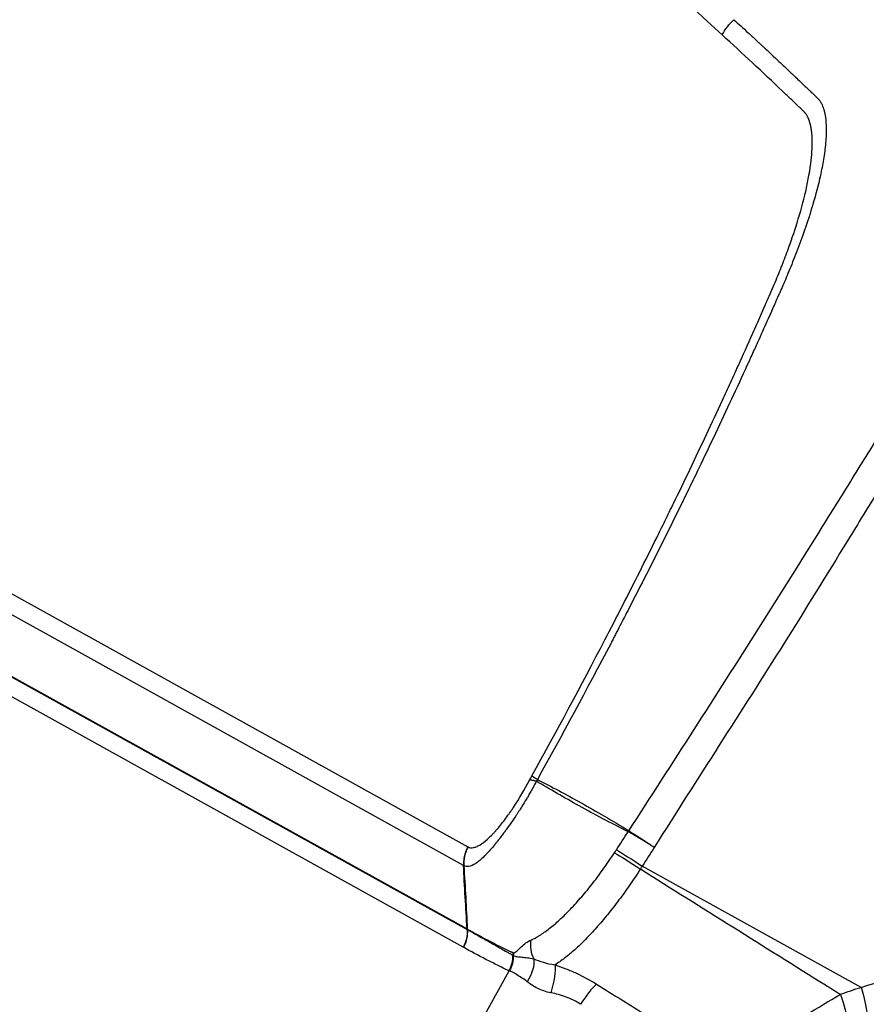
# Model space of a CAD drawing. Units: millimetres. Extents: x -6495 to 6495, y -6495 to 6495.
# Drawn here: x 4163 to 4251, y -2332 to -2229 of the extents above; entities that cross this region are included whole.
import ezdxf

# ---------------------------------------------------------------- set-up
doc = ezdxf.new("R2010")
doc.units = ezdxf.units.MM
doc.header["$LTSCALE"] = 20
doc.linetypes.add('HIDDEN', pattern=[9.525, 6.35, -3.175])
for name, color, linetype in [('2d', 230, 'Continuous'), ('EN16630-TrainingSpace', 20, 'HIDDEN'), ('EN16630-TrainingSpace_Hatch', 20, 'HIDDEN')]:
    doc.layers.add(name, color=color, linetype=linetype)
pattern_1 = [(286, (4071.03, -1410.12), (305.2, 87.515), [])]

msp = doc.modelspace()

# ---------------------------------------------------------------- hatches: boundary and pattern name
at = {"layer": 'EN16630-TrainingSpace_Hatch'}
h = msp.add_hatch(dxfattribs=at)
h.set_pattern_fill('ANSI31', color=256, scale=100, angle=-119)
h.set_pattern_definition(pattern_1)
h.paths.add_polyline_path([(4525.07, -1374.82, 1), (3555.45, -3124.06, 1)])
h = msp.add_hatch(dxfattribs=at)
h.set_pattern_fill('ANSI31', color=256, scale=100, angle=-119)
h.set_pattern_definition(pattern_1)
h.paths.add_polyline_path([(4525.07, -1374.82, 1), (3555.45, -3124.06, 1)])
h = msp.add_hatch(dxfattribs=at)
h.set_pattern_fill('ANSI31', color=256, scale=100, angle=-119)
h.set_pattern_definition(pattern_1)
h.paths.add_polyline_path([(4525.07, -1374.82, 1), (3555.45, -3124.06, 1)])

# ---------------------------------------------------------------- linework, layer by layer
at = {"layer": '2d'}
for p, q in [((4065.53, -2235.36), (4209.41, -2315.11)), ((4208.97, -2317.06), (4065.09, -2237.31)), ((4065.45, -2243.94), (4209.33, -2323.69)), ((4065.46, -2244), (4209.34, -2323.75)), ((4208.93, -2325.59), (4065.05, -2245.83)), ((4228.57, -2309.8), (4228.57, -2309.8)), ((4231.07, -2311.7), (4231.07, -2311.7)), ((4250.46, -2329.79), (4227.62, -2317.13)), ((4211.89, -2325.07), (4211.89, -2325.07)), ((4198.85, -2354.88), (4213.72, -2328.05))]:
    msp.add_line(p, q, dxfattribs=at)
msp.add_circle((0, 0), 6494.77, dxfattribs=at)
at = {"layer": '2d', "extrusion": (0, 0, -1)}
for centre, major_axis, ratio, start_param, end_param in [((4219.07, -2308.81), (5.04, 8.64), 0.851482, 1.610606, 1.622982), ((4219.06, -2308.81), (-4.1, -9.12), 0.84903, -1.441512, -1.42905), ((4226.87, -2317.15), (2.53, -1.62), 0.019879, 3.685735, 4.920988), ((4227.06, -2316.85), (2.52, -1.63), 0.020769, 3.686712, 4.920904), ((4206.23, -2324.09), (1.55, 2.8), 0.965926, 0.973302, 1.570796), ((4206.24, -2324.1), (1.61, 2.77), 0.965913, 0.954187, 1.551763), ((4210.99, -2326.55), (-0.9, -3.07), 0.9643, 4.400724, 4.925532), ((4211.02, -2326.55), (-0.83, -3.09), 0.96392, 4.425633, 4.948279), ((4211.07, -2326.57), (-1.11, -3), 0.959868, 4.341589, 4.859288), ((4213.79, -2328.19), (1.88, 2.59), 0.647797, 0.628434, 1.492343), ((4217.33, -2329.95), (-0.91, -3.07), 0.257104, 3.67847, 4.769598), ((4259.75, -2371.1), (-18.47, -33.32), 0.965926, 1.570796, 4.712389), ((4249.54, -2329.31), (1.47, -4.78), 0.150459, -1.425005, 0), ((4247.38, -2330.04), (1.71, -4.7), 0.142667, -1.417279, 0)]:
    msp.add_ellipse(centre, major_axis=major_axis, ratio=ratio, start_param=start_param, end_param=end_param, dxfattribs=at)
at = {"layer": '2d'}
for centre, major_axis, ratio, start_param, end_param in [((4212.25, -2323.44), (-1.45, -2.62), 0.965926, -0.994838, -0.973302), ((4212.27, -2323.45), (-1.38, -2.66), 0.96796, -1.020739, -0.999243), ((4218.64, -2325.52), (0.9, -2.86), 0.890417, 4.215919, 4.891622), ((4216.99, -2326.32), (2.07, 2.18), 0.937073, 2.234015, 2.334988), ((4217.05, -2326.38), (1.96, 2.27), 0.938526, 2.178396, 2.282571), ((4221.76, -2331.88), (1.7, 2.71), 0.207625, 0.602794, 1.581951)]:
    msp.add_ellipse(centre, major_axis=major_axis, ratio=ratio, start_param=start_param, end_param=end_param, dxfattribs=at)
for points in [[(4235.96, -2230.37), (4203.55, -2200.64), (4168.8, -2168.7), (4131.7, -2134.53)], [(4286.18, -2238.56), (4248.75, -2203.67), (4211.3, -2168.76), (4173.84, -2133.84)], [(4235.96, -2230.37), (4236.27, -2229.78), (4236.69, -2229.23), (4237.19, -2228.79)], [(4215.89, -2308.1), (4215.96, -2307.96), (4216.03, -2307.84), (4216.1, -2307.71)], [(4216.67, -2308.09), (4216.64, -2308.16), (4216.6, -2308.22), (4216.57, -2308.27)], [(4224.92, -2315.43), (4225.33, -2314.8), (4225.74, -2314.17), (4226.15, -2313.54)], [(4226.15, -2313.54), (4226.15, -2313.54), (4226.15, -2313.54), (4226.15, -2313.54)], [(4226.21, -2313.44), (4226.22, -2313.44), (4226.22, -2313.44), (4226.22, -2313.44)], [(4209.41, -2315.11), (4209.42, -2315.12), (4209.43, -2315.13), (4209.44, -2315.13)], [(4228.87, -2315.19), (4228.45, -2315.84), (4228.03, -2316.48), (4227.62, -2317.13)], [(4228.33, -2314.8), (4228.32, -2314.81), (4228.32, -2314.81), (4228.31, -2314.82)], [(4228.87, -2315.19), (4228.69, -2315.07), (4228.5, -2314.94), (4228.31, -2314.82)], [(4224.72, -2315.74), (4224.79, -2315.63), (4224.86, -2315.53), (4224.92, -2315.43)], [(4208.99, -2317.07), (4208.98, -2317.07), (4208.98, -2317.06), (4208.97, -2317.06)], [(4227.62, -2317.13), (4227.55, -2317.23), (4227.49, -2317.33), (4227.42, -2317.43)], [(4209.33, -2323.69), (4209.34, -2323.69), (4209.34, -2323.7), (4209.35, -2323.7)], [(4209.34, -2323.75), (4209.34, -2323.76), (4209.35, -2323.76), (4209.35, -2323.76)], [(4208.95, -2325.6), (4208.94, -2325.59), (4208.94, -2325.59), (4208.93, -2325.59)], [(4214.09, -2326.43), (4214.1, -2326.44), (4214.1, -2326.44), (4214.11, -2326.44)], [(4214.11, -2326.14), (4214.14, -2326.15), (4214.16, -2326.16), (4214.18, -2326.17)], [(4214.11, -2326.44), (4214.13, -2326.45), (4214.14, -2326.46), (4214.16, -2326.47)], [(4213.72, -2328.05), (4213.71, -2328.05), (4213.71, -2328.05), (4213.7, -2328.04)], [(4213.76, -2328.06), (4213.75, -2328.06), (4213.74, -2328.05), (4213.72, -2328.05)], [(4250.46, -2329.79), (4252.05, -2329.29), (4253.66, -2328.89), (4255.29, -2328.57)], [(4248.3, -2330.51), (4249.02, -2330.25), (4249.74, -2330.01), (4250.46, -2329.79)]]:
    msp.add_open_spline(points, degree=3, dxfattribs=at)
for points, knots in [([(4174.98, -2134.62), (4181.49, -2140.69), (4188, -2146.75), (4214.02, -2171.01), (4233.54, -2189.21), (4264.48, -2218.05), (4275.9, -2228.7), (4287.32, -2239.35)], [0, 0, 0, 0, 10, 10, 40, 40, 57.567539, 57.567539, 57.567539, 57.567539]), ([(4237.19, -2228.79), (4237.64, -2229.21), (4238.14, -2229.66), (4238.94, -2230.4), (4239.21, -2230.65), (4239.64, -2231.05), (4239.86, -2231.25), (4240.12, -2231.49), (4240.25, -2231.61), (4240.32, -2231.68), (4240.35, -2231.71), (4240.37, -2231.72), (4240.37, -2231.73), (4240.38, -2231.73), (4240.38, -2231.74), (4240.38, -2231.74), (4240.38, -2231.74), (4240.71, -2232.04), (4241.14, -2232.44), (4241.95, -2233.2), (4242.25, -2233.48), (4242.73, -2233.94), (4242.9, -2234.1), (4243.16, -2234.35), (4243.3, -2234.47), (4243.46, -2234.63), (4243.54, -2234.7), (4243.58, -2234.74), (4243.6, -2234.76), (4243.61, -2234.77), (4243.61, -2234.78), (4243.62, -2234.78), (4243.95, -2235.1), (4244.25, -2235.39), (4244.66, -2235.78), (4244.79, -2235.9), (4244.97, -2236.07), (4245.06, -2236.16), (4245.16, -2236.25), (4245.2, -2236.3), (4245.23, -2236.32), (4245.24, -2236.33), (4245.24, -2236.34), (4245.25, -2236.34), (4245.25, -2236.34), (4245.25, -2236.34), (4245.39, -2236.47), (4245.59, -2236.67), (4245.8, -2236.87), (4245.9, -2236.97), (4245.93, -2237), (4245.99, -2237.06), (4246.01, -2237.08), (4246.04, -2237.11), (4246.06, -2237.12), (4246.06, -2237.13), (4246.07, -2237.14), (4246.07, -2237.14), (4246.07, -2237.14), (4246.07, -2237.14), (4246.07, -2237.14), (4246.07, -2237.14), (4246.09, -2237.17), (4246.16, -2237.26), (4246.2, -2237.32), (4246.32, -2237.51), (4246.38, -2237.64), (4246.48, -2237.89), (4246.51, -2237.98), (4246.56, -2238.14), (4246.58, -2238.2), (4246.6, -2238.29), (4246.62, -2238.33), (4246.63, -2238.39), (4246.64, -2238.42), (4246.64, -2238.43), (4246.64, -2238.44), (4246.64, -2238.44), (4246.75, -2238.91), (4246.8, -2239.42), (4246.83, -2240.51), (4246.81, -2241.07), (4246.71, -2242.22), (4246.63, -2242.81), (4246.44, -2243.95), (4246.33, -2244.51), (4245.98, -2246.11), (4245.71, -2247.09), (4245.35, -2248.31), (4245.24, -2248.68), (4245.08, -2249.17), (4245.04, -2249.32), (4244.97, -2249.54), (4244.93, -2249.64), (4244.9, -2249.75), (4244.88, -2249.8), (4244.87, -2249.83), (4244.87, -2249.84), (4244.86, -2249.85), (4244.86, -2249.85), (4244.86, -2249.85), (4244.86, -2249.85), (4244.86, -2249.85), (4244.59, -2250.68), (4244.31, -2251.48), (4243.75, -2252.97), (4243.48, -2253.67), (4242.95, -2254.98), (4242.7, -2255.58), (4242.35, -2256.41), (4242.23, -2256.67), (4242.07, -2257.04), (4242.02, -2257.16), (4241.94, -2257.34), (4241.9, -2257.42), (4241.86, -2257.52), (4241.84, -2257.57), (4241.83, -2257.6), (4241.82, -2257.61), (4241.82, -2257.61), (4241.82, -2257.62), (4241.63, -2258.04), (4241.27, -2258.85), (4240.46, -2260.67), (4240.14, -2261.38), (4239.6, -2262.59), (4239.41, -2263.01), (4239.1, -2263.69), (4238.94, -2264.04), (4238.75, -2264.46), (4238.65, -2264.68), (4238.6, -2264.78), (4238.58, -2264.84), (4238.56, -2264.87), (4238.56, -2264.88), (4238.55, -2264.89), (4238.55, -2264.89), (4237.5, -2267.19), (4236.4, -2269.55), (4234.68, -2273.19), (4234.09, -2274.42), (4233.2, -2276.28), (4232.89, -2276.9), (4232.44, -2277.85), (4232.2, -2278.32), (4231.93, -2278.88), (4231.8, -2279.15), (4231.73, -2279.29), (4231.7, -2279.35), (4231.68, -2279.39), (4231.67, -2279.41), (4230.48, -2281.84), (4229.28, -2284.25), (4227.45, -2287.85), (4226.84, -2289.05), (4225.91, -2290.85), (4225.45, -2291.75), (4224.9, -2292.8), (4224.63, -2293.32), (4224.51, -2293.55), (4224.44, -2293.7), (4224.4, -2293.77), (4221.79, -2298.76), (4219.22, -2303.5), (4216.67, -2308.09)], [0, 0, 0, 0, 0.0625, 0.0625, 0.09375, 0.09375, 0.109375, 0.117188, 0.121094, 0.123047, 0.124023, 0.124512, 0.124756, 0.124878, 0.124939, 0.124939, 0.125, 0.125, 0.1875, 0.1875, 0.21875, 0.21875, 0.234375, 0.234375, 0.242188, 0.246094, 0.248047, 0.249023, 0.249512, 0.249756, 0.249756, 0.25, 0.25, 0.28125, 0.28125, 0.296875, 0.296875, 0.304688, 0.308594, 0.310547, 0.311523, 0.312012, 0.312256, 0.312378, 0.312378, 0.3125, 0.3125, 0.328125, 0.335938, 0.335938, 0.339844, 0.339844, 0.341797, 0.342773, 0.343262, 0.343506, 0.343628, 0.343689, 0.343719, 0.343719, 0.34375, 0.34375, 0.351563, 0.351563, 0.359375, 0.359375, 0.367188, 0.367188, 0.371094, 0.371094, 0.373047, 0.373047, 0.374023, 0.374512, 0.374756, 0.374878, 0.374878, 0.375, 0.375, 0.390625, 0.390625, 0.40625, 0.40625, 0.421875, 0.421875, 0.4375, 0.4375, 0.46875, 0.46875, 0.484375, 0.484375, 0.492188, 0.492188, 0.496094, 0.498047, 0.499023, 0.499512, 0.499756, 0.499878, 0.499939, 0.499969, 0.499969, 0.5, 0.5, 0.515625, 0.515625, 0.53125, 0.53125, 0.546875, 0.546875, 0.554688, 0.554688, 0.558594, 0.558594, 0.560547, 0.561523, 0.562012, 0.562256, 0.562378, 0.562378, 0.5625, 0.5625, 0.59375, 0.59375, 0.609375, 0.609375, 0.617188, 0.617188, 0.621094, 0.623047, 0.624023, 0.624512, 0.624756, 0.624878, 0.624939, 0.624939, 0.625, 0.625, 0.6875, 0.6875, 0.71875, 0.71875, 0.734375, 0.734375, 0.742188, 0.746094, 0.748047, 0.749023, 0.749512, 0.749512, 0.75, 0.75, 0.8125, 0.8125, 0.84375, 0.84375, 0.859375, 0.867188, 0.871094, 0.873047, 0.873047, 0.875, 0.875, 1, 1, 1, 1]), ([(4216.1, -2307.71), (4218.72, -2302.98), (4222.52, -2295.89), (4226.76, -2287.6), (4228.83, -2283.45), (4229.86, -2281.37), (4230.37, -2280.33), (4230.58, -2279.89), (4230.73, -2279.59), (4230.8, -2279.45), (4232.04, -2276.9), (4233.76, -2273.3), (4235.72, -2269.09), (4236.69, -2266.98), (4237.17, -2265.93), (4237.41, -2265.4), (4237.53, -2265.13), (4237.59, -2265), (4237.62, -2264.94), (4237.63, -2264.91), (4237.64, -2264.89), (4237.65, -2264.88), (4238.12, -2263.82), (4238.63, -2262.7), (4239.43, -2260.9), (4239.85, -2259.96), (4240.35, -2258.83), (4240.6, -2258.24), (4240.71, -2257.99), (4240.79, -2257.82), (4240.83, -2257.74), (4241.16, -2256.99), (4241.56, -2256.03), (4241.99, -2254.99), (4242.19, -2254.49), (4242.28, -2254.24), (4242.33, -2254.12), (4242.35, -2254.07), (4242.36, -2254.03), (4242.37, -2254.02), (4242.61, -2253.39), (4242.94, -2252.49), (4243.3, -2251.46), (4243.45, -2251.02), (4243.54, -2250.73), (4243.59, -2250.58), (4244.01, -2249.26), (4244.33, -2248.15), (4244.71, -2246.59), (4244.87, -2245.83), (4245.03, -2244.99), (4245.1, -2244.58), (4245.12, -2244.4), (4245.14, -2244.29), (4245.15, -2244.23), (4245.29, -2243.24), (4245.36, -2242.41), (4245.36, -2241.3), (4245.34, -2240.79), (4245.27, -2240.25), (4245.22, -2240), (4245.2, -2239.88), (4245.19, -2239.82), (4245.18, -2239.79), (4245.18, -2239.77), (4245.11, -2239.48), (4244.99, -2239.12), (4244.81, -2238.78), (4244.72, -2238.64), (4244.67, -2238.58), (4244.65, -2238.55), (4244.63, -2238.53), (4244.63, -2238.52), (4244.62, -2238.52), (4244.62, -2238.52), (4244.62, -2238.52), (4244.62, -2238.52), (4244.61, -2238.5), (4244.5, -2238.39), (4244.22, -2238.12), (4244.04, -2237.95), (4243.94, -2237.86), (4243.89, -2237.81), (4243.86, -2237.78), (4243.85, -2237.77), (4243.85, -2237.77), (4243.84, -2237.76), (4243.37, -2237.31), (4242.83, -2236.79), (4242.46, -2236.44), (4242.34, -2236.33), (4242.3, -2236.29), (4242.29, -2236.27), (4242.28, -2236.27), (4242.27, -2236.26), (4242.27, -2236.26), (4242.27, -2236.26), (4242.27, -2236.26), (4242.27, -2236.26), (4242.27, -2236.26), (4240.18, -2234.27), (4238.08, -2232.31), (4235.96, -2230.37)], [0, 0, 0, 0, 0.125, 0.1875, 0.21875, 0.234375, 0.242187, 0.246094, 0.246094, 0.25, 0.25, 0.3125, 0.34375, 0.359375, 0.367187, 0.371094, 0.373047, 0.374023, 0.374512, 0.374756, 0.374756, 0.375, 0.375, 0.40625, 0.40625, 0.421875, 0.429687, 0.433594, 0.435547, 0.435547, 0.4375, 0.4375, 0.453125, 0.460937, 0.464844, 0.466797, 0.467773, 0.468262, 0.468262, 0.46875, 0.46875, 0.484375, 0.492187, 0.496094, 0.496094, 0.5, 0.5, 0.53125, 0.53125, 0.546875, 0.554687, 0.558594, 0.560547, 0.560547, 0.5625, 0.5625, 0.59375, 0.59375, 0.609375, 0.617187, 0.621094, 0.623047, 0.624023, 0.624023, 0.625, 0.625, 0.640625, 0.648437, 0.652344, 0.654297, 0.655273, 0.655762, 0.656006, 0.656128, 0.656189, 0.656189, 0.65625, 0.65625, 0.671875, 0.679687, 0.683594, 0.685547, 0.686523, 0.687012, 0.687256, 0.687256, 0.6875, 0.6875, 0.71875, 0.734375, 0.742187, 0.746094, 0.748047, 0.749023, 0.749512, 0.749756, 0.749878, 0.749939, 0.749939, 0.75, 0.75, 1, 1, 1, 1]), ([(4226.22, -2313.44), (4228.49, -2309.91), (4230.77, -2306.39), (4235.3, -2299.35), (4237.55, -2295.83), (4242.03, -2288.77), (4244.24, -2285.23), (4247.55, -2279.92), (4248.65, -2278.14), (4250.3, -2275.48), (4250.85, -2274.6), (4251.94, -2272.82), (4252.48, -2271.93), (4253.03, -2271.04)], [0.00006158, 0.00006158, 0.00006158, 0.00006158, 0.01262989, 0.01262989, 0.02519821, 0.02519821, 0.03776652, 0.03776652, 0.04405068, 0.04405068, 0.04719276, 0.04719276, 0.05033484, 0.05033484, 0.05033484, 0.05033484]), ([(4255.57, -2272.44), (4255.03, -2273.33), (4254.49, -2274.23), (4253.4, -2276.02), (4252.86, -2276.92), (4251.23, -2279.6), (4250.14, -2281.39), (4246.85, -2286.75), (4244.65, -2290.32), (4240.18, -2297.44), (4237.91, -2300.98), (4233.38, -2308.07), (4231.11, -2311.61), (4228.87, -2315.19)], [0, 0, 0, 0, 0.00315855, 0.00315855, 0.0063171, 0.0063171, 0.01263419, 0.01263419, 0.02526839, 0.02526839, 0.03790258, 0.03790258, 0.05053677, 0.05053677, 0.05053677, 0.05053677]), ([(4209.44, -2315.13), (4209.59, -2315.21), (4209.76, -2315.24), (4210.07, -2315.19), (4210.23, -2315.14), (4210.4, -2315.06), (4210.52, -2315), (4210.58, -2314.97), (4210.9, -2314.78), (4211.17, -2314.58), (4211.6, -2314.19), (4211.83, -2313.98), (4212.1, -2313.69), (4212.24, -2313.54), (4212.31, -2313.46), (4212.34, -2313.42), (4212.36, -2313.4), (4212.37, -2313.39), (4212.67, -2313.05), (4213.11, -2312.51), (4213.64, -2311.78), (4213.86, -2311.46), (4214.02, -2311.23), (4214.09, -2311.12), (4214.78, -2310.09), (4215.35, -2309.12), (4215.89, -2308.1)], [0, 0, 0, 0, 0.125, 0.125, 0.1875, 0.21875, 0.21875, 0.25, 0.25, 0.375, 0.375, 0.4375, 0.46875, 0.484375, 0.492187, 0.496094, 0.496094, 0.5, 0.5, 0.625, 0.6875, 0.71875, 0.71875, 0.75, 0.75, 1, 1, 1, 1]), ([(4216.67, -2308.09), (4217.39, -2308.46), (4218.14, -2308.85), (4219.66, -2309.66), (4220.44, -2310.09), (4222.83, -2311.42), (4224.5, -2312.38), (4226.21, -2313.44)], [0.00101959, 0.00101959, 0.00101959, 0.00101959, 0.00678382, 0.00678382, 0.01254806, 0.01254806, 0.02407652, 0.02407652, 0.02407652, 0.02407652]), ([(4216.57, -2308.27), (4216.49, -2308.43), (4216.4, -2308.59), (4216.23, -2308.9), (4216.15, -2309.06), (4215.97, -2309.37), (4215.88, -2309.52), (4215.75, -2309.75), (4215.68, -2309.87), (4215.6, -2310), (4215.56, -2310.07), (4215.55, -2310.1), (4215.54, -2310.12), (4215.53, -2310.13), (4215.37, -2310.39), (4215.2, -2310.67), (4214.92, -2311.12), (4214.82, -2311.28), (4214.66, -2311.52), (4214.61, -2311.6), (4214.53, -2311.73), (4214.5, -2311.77), (4214.44, -2311.85), (4214.41, -2311.9), (4214.17, -2312.27), (4213.96, -2312.57), (4213.67, -2312.98), (4213.58, -2313.11), (4213.44, -2313.3), (4213.38, -2313.39), (4213.3, -2313.49), (4213.26, -2313.54), (4213.25, -2313.56), (4213.24, -2313.57), (4213.23, -2313.58), (4213.23, -2313.58), (4213.12, -2313.73), (4213.02, -2313.86), (4212.88, -2314.05), (4212.81, -2314.14), (4212.73, -2314.24), (4212.69, -2314.29), (4212.68, -2314.31), (4212.67, -2314.33), (4212.66, -2314.33), (4212.61, -2314.41), (4212.56, -2314.47), (4212.49, -2314.56), (4212.46, -2314.59), (4212.43, -2314.64), (4212.41, -2314.66), (4212.4, -2314.68), (4212.39, -2314.69), (4212.38, -2314.7), (4212.37, -2314.71), (4212.37, -2314.71), (4212.35, -2314.74), (4212.33, -2314.76), (4212.3, -2314.79), (4212.29, -2314.8), (4212.28, -2314.82), (4212.27, -2314.83), (4212.27, -2314.84), (4212.26, -2314.84), (4212.26, -2314.84), (4212.26, -2314.84), (4212.26, -2314.84), (4212.24, -2314.86), (4212.21, -2314.9), (4212.2, -2314.92), (4212.17, -2314.95), (4212.16, -2314.96), (4212.14, -2314.98), (4212.13, -2314.99), (4212.13, -2315), (4212.13, -2315), (4212.13, -2315), (4211.96, -2315.2), (4211.79, -2315.39), (4211.54, -2315.67), (4211.45, -2315.77), (4211.33, -2315.9), (4211.26, -2315.97), (4211.19, -2316.04), (4211.16, -2316.07), (4211.14, -2316.09), (4211.12, -2316.1), (4210.96, -2316.27), (4210.81, -2316.41), (4210.52, -2316.65), (4210.37, -2316.76), (4209.97, -2317.03), (4209.73, -2317.13), (4209.32, -2317.19), (4209.14, -2317.16), (4208.99, -2317.07)], [0, 0, 0, 0, 0.03125, 0.03125, 0.0625, 0.0625, 0.09375, 0.09375, 0.109375, 0.117188, 0.121094, 0.123047, 0.123047, 0.125, 0.125, 0.1875, 0.1875, 0.21875, 0.21875, 0.234375, 0.234375, 0.242188, 0.242188, 0.25, 0.25, 0.3125, 0.3125, 0.34375, 0.34375, 0.359375, 0.367188, 0.371094, 0.373047, 0.374023, 0.374023, 0.375, 0.375, 0.40625, 0.40625, 0.421875, 0.429688, 0.433594, 0.435547, 0.435547, 0.4375, 0.4375, 0.453125, 0.453125, 0.460938, 0.460938, 0.464844, 0.464844, 0.466797, 0.467773, 0.467773, 0.46875, 0.46875, 0.476563, 0.476563, 0.480469, 0.480469, 0.482422, 0.483398, 0.483887, 0.483887, 0.484375, 0.484375, 0.492188, 0.492188, 0.496094, 0.496094, 0.498047, 0.499023, 0.499512, 0.499756, 0.499756, 0.5, 0.5, 0.5625, 0.5625, 0.59375, 0.59375, 0.609375, 0.617188, 0.621094, 0.621094, 0.625, 0.625, 0.6875, 0.6875, 0.75, 0.75, 0.875, 0.875, 1, 1, 1, 1]), ([(4226.15, -2313.54), (4224.33, -2312.65), (4222.64, -2311.74), (4220.25, -2310.41), (4219.48, -2309.98), (4217.99, -2309.11), (4217.27, -2308.69), (4216.57, -2308.27)], [0, 0, 0, 0, 0.01153603, 0.01153603, 0.01730404, 0.01730404, 0.02307205, 0.02307205, 0.02307205, 0.02307205]), ([(4228.31, -2314.82), (4228.09, -2314.69), (4227.88, -2314.56), (4227.47, -2314.31), (4227.26, -2314.19), (4226.89, -2313.97), (4226.72, -2313.87), (4226.4, -2313.69), (4226.27, -2313.61), (4226.15, -2313.54)], [0, 0, 0, 0, 0.000756088, 0.000756088, 0.001512177, 0.001512177, 0.002268265, 0.002268265, 0.003024354, 0.003024354, 0.003024354, 0.003024354]), ([(4226.22, -2313.44), (4226.33, -2313.51), (4226.46, -2313.59), (4226.77, -2313.78), (4226.94, -2313.89), (4227.31, -2314.13), (4227.5, -2314.25), (4227.91, -2314.52), (4228.12, -2314.66), (4228.33, -2314.8)], [0, 0, 0, 0, 0.000750434, 0.000750434, 0.001500869, 0.001500869, 0.002251303, 0.002251303, 0.003001738, 0.003001738, 0.003001738, 0.003001738]), ([(4215.98, -2324.85), (4216.27, -2324.73), (4216.57, -2324.57), (4217.22, -2324.17), (4217.56, -2323.93), (4218.26, -2323.38), (4218.62, -2323.08), (4219.18, -2322.57), (4219.37, -2322.39), (4219.75, -2322.01), (4219.94, -2321.82), (4220.52, -2321.21), (4220.91, -2320.78), (4221.49, -2320.1), (4221.69, -2319.87), (4222.08, -2319.39), (4222.27, -2319.15), (4222.86, -2318.4), (4223.24, -2317.88), (4223.99, -2316.83), (4224.36, -2316.29), (4224.72, -2315.74)], [0, 0, 0, 0, 0.00197318, 0.00197318, 0.00394637, 0.00394637, 0.00591955, 0.00591955, 0.00690614, 0.00690614, 0.00789274, 0.00789274, 0.00986592, 0.00986592, 0.01085251, 0.01085251, 0.0118391, 0.0118391, 0.01381229, 0.01381229, 0.01578547, 0.01578547, 0.01578547, 0.01578547]), ([(4209.33, -2323.69), (4209.26, -2322.58), (4209.2, -2321.47), (4209.07, -2319.26), (4209.01, -2318.16), (4208.97, -2317.06)], [0.000682664, 0.000682664, 0.000682664, 0.000682664, 0.0040362, 0.0040362, 0.007389736, 0.007389736, 0.007389736, 0.007389736]), ([(4208.99, -2317.07), (4209.06, -2318.18), (4209.13, -2319.29), (4209.24, -2321.5), (4209.3, -2322.6), (4209.35, -2323.7)], [0.000892285, 0.000892285, 0.000892285, 0.000892285, 0.004244308, 0.004244308, 0.007596331, 0.007596331, 0.007596331, 0.007596331]), ([(4227.42, -2317.43), (4227.06, -2318), (4226.7, -2318.55), (4225.95, -2319.62), (4225.57, -2320.15), (4224.8, -2321.18), (4224.4, -2321.69), (4223.62, -2322.65), (4223.23, -2323.11), (4222.46, -2323.98), (4222.08, -2324.39), (4221.31, -2325.17), (4220.94, -2325.53), (4220.21, -2326.18), (4219.86, -2326.48), (4219.17, -2327), (4218.83, -2327.24), (4218.52, -2327.43)], [0, 0, 0, 0, 0.00197691, 0.00197691, 0.00395382, 0.00395382, 0.00593073, 0.00593073, 0.00790764, 0.00790764, 0.00988455, 0.00988455, 0.01186147, 0.01186147, 0.01383838, 0.01383838, 0.01581529, 0.01581529, 0.01581529, 0.01581529]), ([(4227.42, -2317.43), (4233.86, -2321.47), (4240.3, -2325.5), (4246.74, -2329.54), (4247.26, -2329.86), (4247.78, -2330.19), (4248.3, -2330.51)], [0.00669528, 0.00669528, 0.00669528, 0.00669528, 0.03, 0.03, 0.03, 0.0318807, 0.0318807, 0.0318807, 0.0318807]), ([(4209.35, -2323.7), (4210.07, -2324.11), (4210.82, -2324.51), (4212.32, -2325.29), (4213.08, -2325.67), (4213.84, -2326.06)], [0, 0, 0, 0, 0.00975783, 0.00975783, 0.01951567, 0.01951567, 0.01951567, 0.01951567]), ([(4209.35, -2323.76), (4210.12, -2324.18), (4210.9, -2324.62), (4212.09, -2325.29), (4212.48, -2325.51), (4213.08, -2325.85), (4213.28, -2325.97), (4213.58, -2326.14), (4213.68, -2326.19), (4213.88, -2326.31), (4213.98, -2326.36), (4214.09, -2326.43)], [0, 0, 0, 0, 0.01027165, 0.01027165, 0.01540747, 0.01540747, 0.01797538, 0.01797538, 0.01925934, 0.01925934, 0.02054329, 0.02054329, 0.02054329, 0.02054329]), ([(4213.7, -2328.04), (4213.59, -2328.01), (4213.49, -2327.97), (4213.29, -2327.87), (4213.19, -2327.82), (4212.89, -2327.67), (4212.69, -2327.57), (4212.09, -2327.27), (4211.69, -2327.07), (4210.5, -2326.46), (4209.72, -2326.04), (4208.95, -2325.6)], [0, 0, 0, 0, 0.00129035, 0.00129035, 0.0025807, 0.0025807, 0.0051614, 0.0051614, 0.0103228, 0.0103228, 0.0206456, 0.0206456, 0.0206456, 0.0206456]), ([(4214.18, -2326.17), (4214.24, -2326.19), (4214.3, -2326.17), (4214.42, -2326.09), (4214.49, -2326.04), (4214.69, -2325.84), (4214.83, -2325.69), (4215.14, -2325.4), (4215.3, -2325.27), (4215.63, -2325.03), (4215.8, -2324.93), (4215.98, -2324.85)], [0, 0, 0, 0, 0.000592065, 0.000592065, 0.001184131, 0.001184131, 0.002368262, 0.002368262, 0.003552393, 0.003552393, 0.004736523, 0.004736523, 0.004736523, 0.004736523]), ([(4213.84, -2326.06), (4213.86, -2326.06), (4213.88, -2326.06), (4213.93, -2326.07), (4213.95, -2326.08), (4214, -2326.1), (4214.02, -2326.11), (4214.06, -2326.12), (4214.09, -2326.13), (4214.11, -2326.14)], [-0.00000006, -0.00000006, -0.00000006, -0.00000006, 0.000266268, 0.000266268, 0.000532596, 0.000532596, 0.000798924, 0.000798924, 0.001065252, 0.001065252, 0.001065252, 0.001065252]), ([(4214.16, -2326.47), (4214.27, -2326.53), (4214.39, -2326.55), (4214.68, -2326.59), (4214.85, -2326.61), (4215.22, -2326.65), (4215.43, -2326.67), (4215.85, -2326.73), (4216.07, -2326.76), (4216.29, -2326.81)], [0, 0, 0, 0, 0.001212561, 0.001212561, 0.002425123, 0.002425123, 0.003637684, 0.003637684, 0.004850246, 0.004850246, 0.004850246, 0.004850246]), ([(4216.29, -2326.81), (4216.59, -2326.93), (4216.92, -2327.06), (4217.66, -2327.28), (4218.07, -2327.37), (4218.52, -2327.43)], [0, 0, 0, 0, 0.001528312, 0.001528312, 0.003056625, 0.003056625, 0.003056625, 0.003056625]), ([(4218.52, -2327.43), (4218.89, -2327.56), (4219.26, -2327.7), (4220.01, -2327.99), (4220.38, -2328.15), (4221.47, -2328.65), (4222.17, -2329.03), (4222.84, -2329.45)], [0, 0, 0, 0, 0.00120466, 0.00120466, 0.002409321, 0.002409321, 0.004818641, 0.004818641, 0.004818641, 0.004818641]), ([(4215.61, -2329.2), (4215.41, -2329.04), (4215.21, -2328.9), (4214.83, -2328.66), (4214.66, -2328.56), (4214.34, -2328.36), (4214.2, -2328.28), (4213.96, -2328.14), (4213.85, -2328.09), (4213.76, -2328.06)], [0, 0, 0, 0, 0.001013121, 0.001013121, 0.002026243, 0.002026243, 0.003039364, 0.003039364, 0.004052485, 0.004052485, 0.004052485, 0.004052485]), ([(4218.07, -2330.36), (4217.57, -2330.26), (4217.12, -2330.1), (4216.49, -2329.8), (4216.3, -2329.69), (4215.93, -2329.45), (4215.77, -2329.33), (4215.61, -2329.2)], [0, 0, 0, 0, 0.001547777, 0.001547777, 0.002321665, 0.002321665, 0.003095553, 0.003095553, 0.003095553, 0.003095553]), ([(4222.84, -2329.45), (4224.61, -2330.55), (4226.37, -2331.66), (4228.14, -2332.77), (4229.63, -2333.7), (4231.11, -2334.63), (4232.6, -2335.56)], [0, 0, 0, 0, 0.0064, 0.0064, 0.0064, 0.01177711, 0.01177711, 0.01177711, 0.01177711]), ([(4221.17, -2331.56), (4220.71, -2331.25), (4220.21, -2331), (4219.42, -2330.71), (4219.15, -2330.62), (4218.61, -2330.47), (4218.34, -2330.41), (4218.07, -2330.36)], [0, 0, 0, 0, 0.001675965, 0.001675965, 0.002513947, 0.002513947, 0.00335193, 0.00335193, 0.00335193, 0.00335193]), ([(4235.4, -2337.83), (4235.6, -2337.74), (4235.8, -2337.65), (4236.23, -2337.45), (4236.45, -2337.35), (4237.13, -2337.01), (4237.61, -2336.77), (4238.59, -2336.24), (4239.11, -2335.95), (4240.18, -2335.35), (4240.72, -2335.03), (4241.83, -2334.37), (4242.4, -2334.04), (4243.27, -2333.52), (4243.56, -2333.34), (4244.15, -2332.99), (4244.45, -2332.81), (4245.92, -2331.93), (4247.11, -2331.22), (4248.3, -2330.51)], [0.00806082, 0.00806082, 0.00806082, 0.00806082, 0.00909642, 0.00909642, 0.01013201, 0.01013201, 0.01220321, 0.01220321, 0.0142744, 0.0142744, 0.01634559, 0.01634559, 0.01841679, 0.01841679, 0.01945238, 0.01945238, 0.02048798, 0.02048798, 0.02463037, 0.02463037, 0.02463037, 0.02463037])]:
    msp.add_open_spline(points, degree=3, knots=knots, dxfattribs=at)
for points, weights in [([(4215.89, -2308.1), (4216.16, -2308.15), (4216.57, -2308.27)], [1, 0.996169857119, 1]), ([(4216.1, -2307.71), (4216.31, -2307.86), (4216.67, -2308.09)], [1, 0.996164433402, 1]), ([(4209.41, -2315.11), (4208.91, -2316.03), (4208.97, -2317.06)], [1, 0.960078404961, 1]), ([(4209.44, -2315.13), (4208.94, -2316.05), (4208.99, -2317.07)], [1, 0.960115788067, 1])]:
    msp.add_rational_spline(points, weights, degree=2, dxfattribs=at)
at = {"layer": 'EN16630-TrainingSpace'}
msp.add_circle((4040.26, -2249.44), 1000, dxfattribs=at)
msp.add_circle((4040.26, -2249.44), 1000, dxfattribs=at)
msp.add_circle((4040.26, -2249.44), 1000, dxfattribs=at)

doc.saveas('drawing.dxf')
